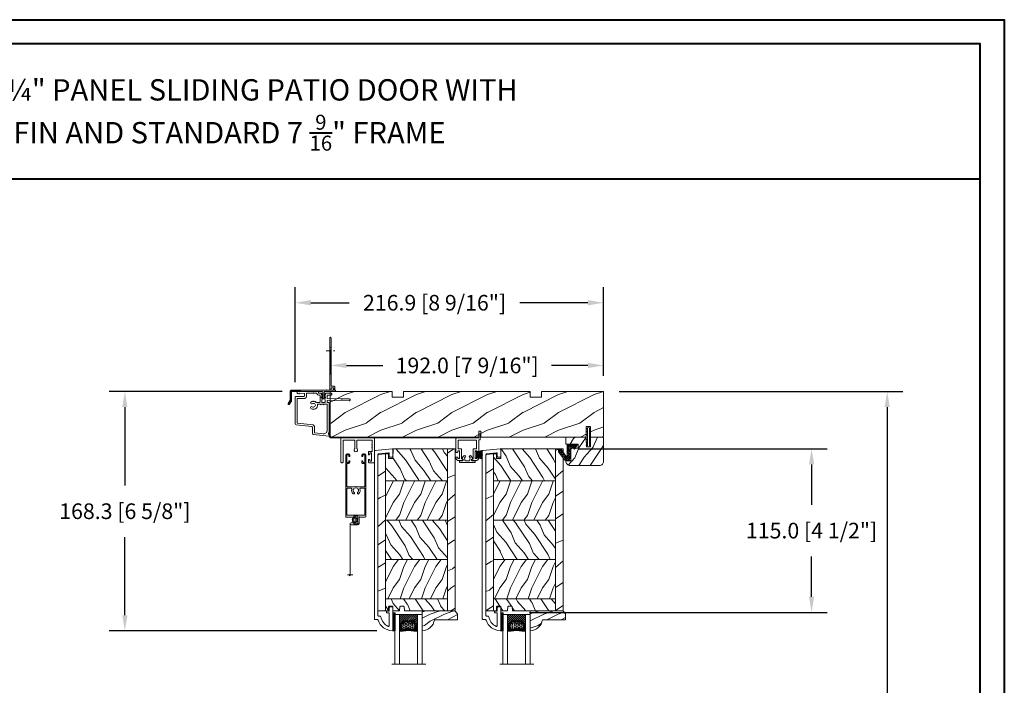
# Model space of a CAD drawing. Units: millimetres. Extents: x -96 to 593, y 0 to 199.
# Drawn here: x 21 to 49, y 45 to 63 of the extents above; entities that cross this region are included whole.
import ezdxf

# ---------------------------------------------------------------- set-up
doc = ezdxf.new("R2010")
doc.units = ezdxf.units.MM
doc.header["$MEASUREMENT"] = 0
doc.linetypes.add('CENTER', pattern=[2, 1.25, -0.25, 0.25, -0.25])
doc.linetypes.add('HIDDEN', pattern=[9.525, 6.35, -3.175])
doc.layers.get('0').update_dxf_attribs({"lineweight": 18})
doc.styles.add('Cotes', font='arial.ttf')
doc.styles.get("Standard").update_dxf_attribs({"font": 'arial.ttf', "height": 10})
doc.linetypes.add('Amzigzag', pattern='A,0.0001,[136,genltshp.shx,S=0.04,R=0,X=0,Y=0],-11', length=11.0001)
doc.dimstyles.new('1-1', dxfattribs={"dimscale": 0.03937, "dimtxt": 11, "dimasz": 11, "dimexe": 11, "dimexo": 11, "dimgap": 11, "dimtad": 0, "dimtih": 1, "dimtoh": 1, "dimdec": 1, "dimlfac": 25.4, "dimzin": 0, "dimdsep": 46, "dimtxsty": 'Cotes', "dimcen": 0.09, "dimadec": 0, "dimazin": 0, "dimtfac": 1, "dimtdec": 1, "dimtofl": 0, "dimtmove": 0, "dimatfit": 3, "dimfxl": 0, "dimtolj": 1, "dimtzin": 0, "dimarcsym": 0})
pattern_1 = [(216.8699, (-523.9783, 12.7808), (44.999999, 30.000002), [7.5, -67.5]), (206.5651, (-514.978, 8.281), (-14.99999, -15.00002), [16.7705, -16.7705]), (198.4349, (-514.9783, 0.781), (-30.000007, -14.999976), [9.48684, -37.94733])]
pattern_2 = [(336.8699, (-545.9687, -4.523), (-48.480763, 23.971141), [7.5, -67.5]), (326.5651, (-546.5715, 5.521), (20.49039, -5.49036), [16.7705, -16.7705]), (318.4349, (-540.0764, 9.271), (27.990364, -18.48078), [9.48684, -37.94733])]
pattern_3 = [(246.87, (-4.6077, 31.981), (47.94228, 96.96153), [15, -135]), (236.565, (15.481, 33.187), (-10.9807, -40.9808), [33.541, -33.541]), (228.435, (22.981, 20.196), (-36.96156, -55.9807), [18.9737, -75.8947])]
pattern_4 = [(45, (-928.39534, 5.7385), (-0.2245064, 0.2245064), []), (135, (-928.39534, 5.7385), (-0.2245064, -0.2245064), [])]

# ---------------------------------------------------------------- blocks, each defined once
blk = doc.blocks.new('*D136')
at = {"color": 0, "lineweight": -2, "transparency": 16777216}
for p, q in [((28.547, 53.076), (23.76, 53.076)), ((24.193, 52.643), (24.193, 50.475)), ((24.193, 46.882), (24.193, 49.048)), ((31.168, 46.449), (23.76, 46.449))]:
    blk.add_line(p, q, dxfattribs=at)
at = {"color": 0, "transparency": 16777216}
for points in [[(24.121, 52.643), (24.265, 52.643), (24.193, 53.076)], [(24.121, 46.882), (24.265, 46.882), (24.193, 46.449)]]:
    blk.add_solid(points, dxfattribs=at)
at = {"layer": 'Defpoints', "color": 0, "transparency": 16777216}
for p in [(24.193, 53.076), (28.98, 53.076), (31.601, 46.449)]:
    blk.add_point(p, dxfattribs=at)
at = {"color": 0, "transparency": 16777216, "insert": (24.193, 49.762), "char_height": 0.43307, "attachment_point": 5, "style": 'Cotes'}
blk.add_mtext('\\A1;168.3 [6 5/8"]', dxfattribs=at)
blk = doc.blocks.new('*D137')
at = {"color": 0, "lineweight": -2, "transparency": 16777216}
for p, q in [((28.91, 53.338), (28.91, 55.965)), ((37.45, 53.508), (37.45, 55.965)), ((29.343, 55.532), (30.406, 55.532)), ((37.017, 55.532), (35.13, 55.532))]:
    blk.add_line(p, q, dxfattribs=at)
at = {"color": 0, "transparency": 16777216}
for points in [[(29.343, 55.604), (29.343, 55.459), (28.91, 55.532)], [(37.017, 55.604), (37.017, 55.459), (37.45, 55.532)]]:
    blk.add_solid(points, dxfattribs=at)
at = {"layer": 'Defpoints', "color": 0, "transparency": 16777216}
for p in [(37.45, 55.532), (28.91, 52.905), (37.45, 53.075)]:
    blk.add_point(p, dxfattribs=at)
at = {"color": 0, "transparency": 16777216, "insert": (32.768, 55.532), "char_height": 0.43307, "attachment_point": 5, "style": 'Cotes'}
blk.add_mtext('\\A1;216.9 [8 9/16"]', dxfattribs=at)
blk = doc.blocks.new('*D143')
at = {"color": 0, "lineweight": -2, "transparency": 16777216}
for p, q in [((36.759, 51.489), (43.641, 51.489)), ((43.208, 51.056), (43.208, 49.938)), ((43.208, 47.393), (43.208, 48.511)), ((35.396, 46.96), (43.641, 46.96))]:
    blk.add_line(p, q, dxfattribs=at)
at = {"color": 0, "transparency": 16777216}
for points in [[(43.136, 51.056), (43.28, 51.056), (43.208, 51.489)], [(43.136, 47.393), (43.28, 47.393), (43.208, 46.96)]]:
    blk.add_solid(points, dxfattribs=at)
at = {"layer": 'Defpoints', "color": 0, "transparency": 16777216}
for p in [(36.325, 51.489), (43.208, 51.489), (34.963, 46.96)]:
    blk.add_point(p, dxfattribs=at)
at = {"color": 0, "transparency": 16777216, "insert": (43.208, 49.225), "char_height": 0.43307, "attachment_point": 5, "style": 'Cotes'}
blk.add_mtext('\\A1;115.0 [4 1/2"]', dxfattribs=at)
blk = doc.blocks.new('*D144')
at = {"color": 0, "lineweight": -2, "transparency": 16777216}
for p, q in [((37.883, 53.075), (45.735, 53.075)), ((45.302, 52.642), (45.302, 41.881)), ((45.302, 25.868), (45.302, 37.466)), ((37.883, 25.435), (45.735, 25.435))]:
    blk.add_line(p, q, dxfattribs=at)
at = {"color": 0, "transparency": 16777216}
for points in [[(45.23, 52.642), (45.374, 52.642), (45.302, 53.075)], [(45.23, 25.868), (45.374, 25.868), (45.302, 25.435)]]:
    blk.add_solid(points, dxfattribs=at)
at = {"layer": 'Defpoints', "color": 0, "transparency": 16777216}
for p in [(37.45, 53.075), (45.302, 53.075), (37.45, 25.435)]:
    blk.add_point(p, dxfattribs=at)
at = {"color": 0, "transparency": 16777216, "insert": (45.302, 39.674), "char_height": 0.43307, "attachment_point": 5, "rotation": 90, "style": 'Cotes'}
blk.add_mtext('\\A1;FRAME SIZE', dxfattribs=at)
blk = doc.blocks.new('*D197')
at = {"color": 0, "lineweight": -2, "transparency": 16777216}
for p, q in [((29.892, 53.549), (29.892, 54.229)), ((37.45, 53.508), (37.45, 54.229)), ((30.326, 53.796), (31.333, 53.796)), ((37.017, 53.796), (36.009, 53.796))]:
    blk.add_line(p, q, dxfattribs=at)
at = {"color": 0, "transparency": 16777216}
for points in [[(30.326, 53.868), (30.326, 53.724), (29.892, 53.796)], [(37.017, 53.868), (37.017, 53.724), (37.45, 53.796)]]:
    blk.add_solid(points, dxfattribs=at)
at = {"layer": 'Defpoints', "color": 0, "transparency": 16777216}
for p in [(37.45, 53.796), (29.892, 53.116), (37.45, 53.075)]:
    blk.add_point(p, dxfattribs=at)
at = {"color": 0, "transparency": 16777216, "insert": (33.671, 53.796), "char_height": 0.43307, "attachment_point": 5, "style": 'Cotes'}
blk.add_mtext('\\A1;192.0 [7 9/16"]', dxfattribs=at)
blk = doc.blocks.new('PP-032')
h = blk.add_hatch()
h.set_pattern_fill('WOOD1', color=256, scale=25, style=0, pattern_type=2)
h.set_pattern_definition([(216.87, (-34.5113, -75.919), (75, 50), [12.5, -112.5]), (206.565, (-19.511, -83.419), (-25, -25.00003), [27.9508, -27.9508]), (198.435, (-19.511, -95.919), (-50, -24.99996), [15.8114, -63.2456])])
h.paths.add_polyline_path([(192.4, 32), (87.84, 32), (87.84, 27.81), (86.34, 27.81), (86.34, 32), (12.2, 32), (12.2, 24.5), (9.2, 24.5), (9.2, 32), (1, 32, 0.414214), (0, 31), (0, 0), (43.75, 0), (43.75, 4), (51.75, 4), (51.75, 0), (140.65, 0), (140.65, 4), (148.65, 4), (148.65, 0), (192.4, 0)])
h.paths.add_polyline_path([(17.43, 18.59), (23.54, 18.59), (23.54, 23.74), (17.43, 23.74)], flags=24)
h.paths.add_polyline_path([(92.83, 22.2), (98.94, 22.2), (98.94, 27.35), (92.83, 27.35)], flags=24)
h.paths.add_polyline_path([(55.73, 21.2), (61.83, 21.2), (61.83, 26.35), (55.73, 26.35)], flags=24)
h.paths.add_polyline_path([(1.5, 25.66), (7.61, 25.66), (7.61, 30.81), (1.5, 30.81)], flags=24)
h.paths.add_polyline_path([(139.43, 7.62), (145.54, 7.62), (145.54, 12.77), (139.43, 12.77)], flags=24)
blk.add_lwpolyline([(43.75, 0), (43.75, 4), (51.75, 4), (51.75, 0), (140.65, 0), (140.65, 4), (148.65, 4), (148.65, 0), (192.4, 0), (192.4, 32), (87.84, 32), (87.84, 32), (87.84, 27.81), (86.34, 27.81), (86.34, 32), (12.2, 32), (12.2, 24.5), (9.2, 24.5), (9.2, 32), (1, 32, 0.414214), (0, 31), (0, 0)], format="xyb", close=True)
blk = doc.blocks.new('PP-035')
blk.add_lwpolyline([(0, 0), (-102.04, 0, -0.414214), (-103.04, 1), (-103.04, 24), (-103.69, 24), (-103.69, 1, 0.414214), (-102.04, -0.65), (0, -0.65)], format="xyb", close=True)
blk = doc.blocks.new('D-007')
for points in [[(0.18, -12, -0.84045), (-0.04, -12.74), (-11.13, -11.38, -0.378866), (-11.7, -10.73), (-11.7, -6.52, 0.384203), (-12.24, -5.93), (-23.13, -4.64, -0.384203), (-23.85, -3.85), (-23.85, 14.43, -0.414214), (-23.05, 15.23), (-17.88, 15.23, 0.414214), (-17.28, 15.83), (-17.28, 16.99, 0.344238), (-17.66, 17.47), (-20.87, 17.48, 0.3902), (-21.17, 17.2, -0.505766), (-21.45, 17.03), (-22.27, 17.37, -0.305321), (-22.58, 17.83), (-22.58, 18.28, -0.414214), (-22.08, 18.78), (-11.48, 18.78, -0.198912), (-11.31, 18.7), (-11.13, 18.53, 0.414214), (-10.85, 18.53), (-10.68, 18.7, -0.198912), (-10.5, 18.78), (-7.75, 18.78, -0.414214), (-7.45, 18.48), (-7.45, 17.82, 0.170626), (-7.42, 17.73, 0.240371), (-6.85, 17.48), (-5.45, 17.48, -0.414214), (-5.15, 17.18), (-5.15, 16.76, 0.117306), (-5.13, 16.69), (-4.91, 16.25, -0.403953), (-5, 15.99, 0.220674), (-5.15, 15.79, 0.168278), (-5.13, 15.69), (-4.91, 15.25, -0.403953), (-5, 14.99, 0.220674), (-5.15, 14.79, 0.168278), (-5.13, 14.69), (-4.91, 14.25, -0.403953), (-5, 13.99, 0.220674), (-5.15, 13.79, 0.168278), (-5.13, 13.69), (-4.91, 13.25, -0.403953), (-5, 12.99, 0.273678), (-5.15, 12.73), (-5.15, 11.38, 0.414214), (-4.85, 11.08), (-3.05, 11.08, 0.414214), (-2.75, 11.38), (-2.75, 12.73, 0.273678), (-2.91, 12.99, -0.403953), (-2.99, 13.25), (-2.77, 13.69, 0.168278), (-2.76, 13.79, 0.220674), (-2.91, 13.99, -0.403953), (-2.99, 14.25), (-2.77, 14.69, 0.168278), (-2.76, 14.79, 0.220674), (-2.91, 14.99, -0.403953), (-2.99, 15.25), (-2.77, 15.69, 0.168278), (-2.76, 15.79, 0.220674), (-2.91, 15.99, -0.403953), (-2.99, 16.25), (-2.77, 16.69, 0.117306), (-2.75, 16.76), (-2.75, 17.18, -0.414214), (-2.45, 17.48), (1.35, 17.48, -0.414214), (1.95, 16.88), (1.95, 16.81, -0.414214), (1.35, 16.21), (-1.18, 16.21, 0.414214), (-1.48, 15.91), (-1.48, 14.09, 0.409111), (-1.19, 13.79), (8.28, 13.62, -0.198912), (8.46, 13.55), (8.62, 13.38, 0.414214), (8.9, 13.37), (9.08, 13.54, -0.198912), (9.25, 13.61), (14.2, 13.52, -0.414214), (14.79, 12.91), (14.79, 12.84, -0.414214), (14.18, 12.25), (-1.18, 12.52, 0.414214), (-1.48, 12.22), (-1.48, 11.68, 0.414214), (-0.88, 11.08), (-0.6, 11.08, -0.341999), (-0.02, 10.63, 0.341999), (0.17, 10.48), (0.4, 10.48), (0.4, 7.48), (0.2, 7.48, 0.414214), (0, 7.28), (0, -9.74, -0.210042), (-0.1, -9.96, 0.524065)], [(-10.18, -10.18), (-4.1, -10.93, 0.450467), (-1.3, -8.45), (-1.3, 9.21, 0.414214), (-1.9, 9.81), (-3.5, 9.81, 0.341999), (-3.69, 9.66, -0.774597), (-4.08, 9.66, 0.341999), (-4.27, 9.81), (-5.5, 9.81, 0.341999), (-5.69, 9.66, -0.774597), (-6.08, 9.66, 0.341999), (-6.27, 9.81), (-7.87, 9.81, 0.454272), (-8.17, 9.47, -0.674109), (-12.76, 6.85, -1), (-11.83, 8.03, 2.060023), (-11.83, 10.15, -1), (-12.76, 11.33, -0.124116), (-11.48, 11.89, -0.244295), (-11.26, 11.82), (-11.14, 11.69, 0.414214), (-10.85, 11.69), (-10.72, 11.82, -0.244295), (-10.5, 11.89, -0.148245), (-9.03, 11.15, 0.192761), (-8.85, 11.08), (-6.72, 11.08, 0.414214), (-6.42, 11.38), (-6.42, 15.91, 0.435632), (-6.74, 16.21, -0.311175), (-8.66, 17.33, 0.291386), (-8.93, 17.51), (-15.71, 17.51, 0.414214), (-16.01, 17.21), (-16.01, 14.96, -0.414214), (-17.01, 13.96), (-21.98, 13.96, 0.414214), (-22.58, 13.36), (-22.58, -3.13, 0.390067), (-22.31, -3.43), (-11.28, -4.75, -0.379786), (-10.4, -5.74), (-10.4, -9.93, 0.378866)]]:
    blk.add_lwpolyline(points, format="xyb", close=True)
blk = doc.blocks.new('D-072')
for points in [[(-0.71, 5.89, 1), (-0.54, 5.43), (0, 5.62), (0, 6.15)], [(-0.71, 3.89, 1), (-0.54, 3.43), (0, 3.62), (0, 4.15)], [(-0.71, 1.89, 1), (-0.54, 1.43), (0, 1.62), (0, 2.15)], [(2.11, 5.89, -1), (1.94, 5.43), (1.4, 5.62), (1.4, 6.15)], [(2.11, 3.89, -1), (1.94, 3.43), (1.4, 3.62), (1.4, 4.15)], [(2.11, 1.89, -1), (1.94, 1.43), (1.4, 1.62), (1.4, 2.15)], [(-0.71, -1.89, -1), (-0.54, -1.43), (0, -1.62), (0, -2.15)], [(-0.71, -3.89, -1), (-0.54, -3.43), (0, -3.62), (0, -4.15)], [(-0.71, -5.89, -1), (-0.54, -5.43), (0, -5.62), (0, -6.15)], [(2.11, -1.89, 1), (1.94, -1.43), (1.4, -1.62), (1.4, -2.15)], [(2.11, -3.89, 1), (1.94, -3.43), (1.4, -3.62), (1.4, -4.15)], [(2.11, -5.89, 1), (1.94, -5.43), (1.4, -5.62), (1.4, -6.15)]]:
    blk.add_hatch(color=256).paths.add_polyline_path(points)
for points in [[(0, 6.15), (-0.71, 5.89, 1), (-0.54, 5.43), (0, 5.62)], [(0, 4.15), (-0.71, 3.89, 1), (-0.54, 3.43), (0, 3.62)], [(0, 2.15), (-0.71, 1.89, 1), (-0.54, 1.43), (0, 1.62)], [(1.4, 5.62), (1.94, 5.43, 1), (2.11, 5.89), (1.4, 6.15)], [(1.4, 3.62), (1.94, 3.43, 1), (2.11, 3.89), (1.4, 4.15)], [(1.4, 1.62), (1.94, 1.43, 1), (2.11, 1.89), (1.4, 2.15)], [(0, -2.15), (-0.71, -1.89, -1), (-0.54, -1.43), (0, -1.62)], [(0, -4.15), (-0.71, -3.89, -1), (-0.54, -3.43), (0, -3.62)], [(0, -6.15), (-0.71, -5.89, -1), (-0.54, -5.43), (0, -5.62)], [(1.4, -1.62), (1.94, -1.43, -1), (2.11, -1.89), (1.4, -2.15)], [(1.4, -3.62), (1.94, -3.43, -1), (2.11, -3.89), (1.4, -4.15)], [(1.4, -5.62), (1.94, -5.43, -1), (2.11, -5.89), (1.4, -6.15)]]:
    blk.add_lwpolyline(points, format="xyb")
blk.add_lwpolyline([(1.4, -6.15, -1), (0, -6.15), (0, 6.15, -1), (1.4, 6.15)], format="xyb", close=True)
blk = doc.blocks.new('PP-010')
h = blk.add_hatch()
h.set_pattern_fill('WOOD1', color=256, scale=15, angle=30, style=0, pattern_type=2)
h.set_pattern_definition([(246.87, (-28.8578, 15.9904), (23.97114, 48.48076), [7.5, -67.5]), (236.565, (-18.8135, 16.593), (-5.4904, -20.4904), [16.7705, -16.7705]), (228.435, (-15.0635, 10.098), (-18.4808, -27.9904), [9.487, -37.9473])])
h.paths.add_polyline_path([(-23.55, 20, 0.414214), (-26.55, 17), (-26.55, 1, 0.414214), (-25.55, 0), (-17.35, 0), (-17.35, 7), (-14.35, 7), (-14.35, 0), (0, 0), (0, 5), (-8.5, 5), (-8.5, 8), (-3.5, 8), (-3.5, 16.9), (0, 16.9), (0, 17, 0.414214), (-3, 20)])
blk.add_lwpolyline([(-14.35, 0), (-14.47, 7), (-17.23, 7), (-17.35, 0), (-25.55, 0, -0.414214), (-26.55, 1), (-26.55, 17, -0.414214), (-23.55, 20), (-3, 20, -0.414214), (0, 17), (0, 16.85), (-3.54, 16.79), (-3.54, 8.95, -0.409111), (-4.52, 7.95), (-8.54, 7.88), (-8.54, 5.11), (-1.67, 4.97), (-1.67, 4.97), (0, 4.97), (0, 0), (-14.35, 0)], format="xyb")
blk = doc.blocks.new('CF-015')
at = {"linetype": 'Continuous'}
for points in [[(-2.03, -2.5, 0.414214), (-2.43, -2.9), (-2.43, -3.3), (-1.02, -4.87, -0.414214), (-1.17, -5.42), (-3.83, -6.95, -0.57735), (-4.43, -6.61), (-4.43, -0.4, -0.414214), (-4.03, 0), (3.66, 0, 0.731246), (3.95, 0.91), (-0.45, 4.02, -1), (0.99, 6.06), (6.01, 2.51, -0.24333), (7.07, 0.47), (7.07, -1.5, -0.414214), (6.07, -2.5)], [(-3.53, -5.31, 0.57735), (-3.16, -5.52), (-1.71, -4.69), (-1.51, -5.03), (-3.33, -6.09, -0.57735), (-3.93, -5.74), (-3.93, -0.9, -0.414214), (-3.53, -0.5), (-1.93, -0.5), (-1.93, -0.9), (-3.28, -0.9, 0.414214), (-3.53, -1.15)]]:
    blk.add_lwpolyline(points, format="xyb", close=True, dxfattribs=at)
for centre, radius in [((-0.12, 4.59), 0.25), ((0.23, 5.56), 0.5), ((1.16, 3.97), 0.5), ((1.3, 5.08), 0.25), ((2.33, 4.27), 0.25), ((2.85, 3.08), 0.5), ((4.14, 1.67), 0.5), ((4.07, 2.92), 0.25), ((4.66, -0.06), 0.25), ((4.91, 0.67), 0.25), ((5.17, 1.77), 0.25), ((5.82, -0.18), 0.25), ((6.16, 0.74), 0.5), ((-2.89, -4.03), 0.5), ((-3.06, -2.95), 0.25), ((-2.72, -1.71), 0.5), ((-2.07, -4.39), 0.25), ((-1.2, -0.81), 0.5), ((-0.88, -1.79), 0.25), ((-0.06, -0.53), 0.25), ((0.5, -1.5), 0.5), ((1.25, -0.55), 0.25), ((1.74, -2.01), 0.25), ((2.39, -1.18), 0.5), ((3.31, -2), 0.25), ((3.65, -0.59), 0.25), ((4.27, -1.51), 0.5), ((5.03, -0.81), 0.25), ((5.49, -1.83), 0.25), ((6.44, -1.02), 0.5)]:
    blk.add_circle(centre, radius)
blk = doc.blocks.new('PP-002')
blk.add_lwpolyline([(5.3, 18.97), (5.5, 18.97), (3, 18.97, 0.414214), (1, 16.97), (1, 16.71, 0.414214), (1.3, 16.41), (1.9, 16.41, 0.414214), (2.2, 16.71), (2.2, 17.17, -0.414214), (2.5, 17.47), (3.2, 17.47, -0.414214), (3.5, 17.17), (3.5, 12.44, -0.414214), (3.2, 12.14), (2.5, 12.14, -0.414214), (2.2, 12.44), (2.2, 12.91, 0.414214), (1.9, 13.21), (1.3, 13.21, 0.414214), (1, 12.91), (1, 4.59, -0.414214), (0.7, 4.29), (0.3, 4.29, 0.414214), (0, 3.99), (0, 0.3, 0.414214), (0.3, 0), (0.7, 0, 0.414214), (1, 0.3), (1, 2.7, -0.414214), (1.3, 3), (16.7, 3, 0.414211), (17, 3.3), (17, 12.91, 0.414216), (16.7, 13.21), (16.1, 13.21, 0.414214), (15.8, 12.91), (15.8, 12.44, -0.414214), (15.5, 12.14), (14.8, 12.14, -0.414214), (14.5, 12.44), (14.5, 17.17, -0.414214), (14.8, 17.47), (15.5, 17.47, -0.414214), (15.8, 17.17), (15.8, 16.71, 0.414214), (16.1, 16.41), (16.7, 16.41, 0.414214), (17, 16.71), (17, 16.97, 0.414214), (15, 18.97), (12.5, 18.97, 0.999992), (12.5, 17.97), (12.7, 17.97, -0.414215), (13, 17.67), (13, 10.94, 0.414215), (13.3, 10.64), (15.2, 10.64, -0.414216), (15.5, 10.34), (15.5, 4.8, -0.414211), (15.2, 4.5), (2.8, 4.5, -0.414214), (2.5, 4.8), (2.5, 10.34, -0.414214), (2.8, 10.64), (4.7, 10.64, 0.414214), (5, 10.94), (5, 17.67, -0.414214), (5.3, 17.97), (5.5, 17.97, 0.999992), (5.5, 18.97)], format="xyb")
blk = doc.blocks.new('PP-005')
blk.add_lwpolyline([(3.74, -1.5, -0.414214), (4.04, -1.2), (6.96, -1.2, -0.414214), (7.26, -1.5), (7.26, -1.95, 0.133599), (7.51, -2.87, -0.321622), (7.48, -3.21), (7.02, -3.74, 1), (7.93, -4.52), (9.27, -2.97, 0.520598), (9.02, -2.55, -0.393947), (8.46, -1.95), (8.46, -1.5, -0.414214), (8.76, -1.2), (10.7, -1.2, 0.414214), (11, -0.9), (11, -0.3, 0.414214), (10.7, 0), (0.3, 0, 0.414214), (0, -0.3), (0, -0.9, 0.414214), (0.3, -1.2), (2.24, -1.2, -0.414214), (2.54, -1.5), (2.54, -1.95, -0.393947), (1.98, -2.55, 0.520598), (1.73, -2.97), (3.07, -4.52, 1), (3.98, -3.74), (3.52, -3.21, -0.321622), (3.49, -2.87, 0.133599), (3.74, -1.95)], format="xyb", close=True)
blk = doc.blocks.new('CF-039')
for p, q in [((2.33, 1), (2.33, 5.3)), ((2.42, 1), (2.42, 5.3))]:
    blk.add_line(p, q)
blk.add_lwpolyline([(0, 1), (0, 0), (4.75, 0), (4.75, 1)], close=True)
for centre, radius, start, end in [((-7.85, 1.07), 8.03, 359.63197, 25.85353), ((-7.85, 1.07), 8.33, 359.63197, 24.85813), ((-7.85, 1.07), 8.63, 359.63197, 23.93906), ((-7.85, 1.07), 8.93, 359.63197, 23.08759), ((-7.85, 1.07), 9.23, 359.63197, 22.29631), ((-7.85, 1.07), 9.53, 359.63197, 21.55888), ((-7.85, 1.07), 9.83, 359.63197, 20.86985), ((-7.85, 1.07), 10.13, 359.63197, 20.22449), ((-7.85, 1.07), 10.43, 359.63197, 19.61868), ((12.6, 1.07), 10.43, 160.38132, 180.36803), ((12.6, 1.07), 10.13, 159.77551, 180.36803), ((12.6, 1.07), 9.83, 159.13015, 180.36803), ((12.6, 1.07), 9.53, 158.44112, 180.36803), ((12.6, 1.07), 9.23, 157.70369, 180.36803), ((12.6, 1.07), 8.93, 156.91241, 180.36803), ((12.6, 1.07), 8.63, 156.06094, 180.36803), ((12.6, 1.07), 8.33, 155.14187, 180.36803), ((12.6, 1.07), 8.03, 154.14647, 180.36803)]:
    blk.add_arc(centre, radius, start, end)
blk = doc.blocks.new('PB-024')
h = blk.add_hatch()
h.set_pattern_fill('WOOD1', color=256, scale=30, angle=30, pattern_type=2)
h.set_pattern_definition(pattern_3)
h.paths.add_polyline_path([(0, 0), (0, -5.25), (114, -5.25), (114, 0)])
h = blk.add_hatch()
h.set_pattern_fill('WOOD1', color=256, scale=15, angle=120, style=0, pattern_type=2)
h.set_pattern_definition([(336.87, (-15.9904, -2.3038), (-48.48076, 23.97114), [7.5, -67.5]), (326.565, (-16.593, 7.7404), (20.4904, -5.49036), [16.7705, -16.7705]), (318.435, (-10.098, 11.4904), (27.99036, -18.48078), [9.4868, -37.9473])])
h.paths.add_polyline_path([(8.6, -5.25), (0, -5.25), (0, -35.07, 0.414214), (0.5, -35.57), (2.8, -35.77, -0.414214), (3.3, -36.27), (3.3, -38.27, -0.414214), (2.8, -38.77), (0.5, -38.97, 0.414214), (0, -39.47), (0, -43.75), (2.87, -43.75, -0.414214), (3.37, -44.25), (3.37, -46.25, -0.414214), (2.87, -46.75), (0, -46.75), (0, -48.95), (8.6, -48.95)])
h = blk.add_hatch()
h.set_pattern_fill('WOOD1', color=256, scale=15, style=0, pattern_type=2)
h.set_pattern_definition(pattern_1)
h.paths.add_polyline_path([(36.2, -5.25), (8.6, -5.25), (8.6, -48.95), (36.2, -48.95)])
h = blk.add_hatch()
h.set_pattern_fill('WOOD1', color=256, scale=15, angle=120, style=0, pattern_type=2)
h.set_pattern_definition(pattern_2)
h.paths.add_polyline_path([(63.8, -5.25), (36.2, -5.25), (36.2, -48.95), (63.8, -48.95)])
h = blk.add_hatch()
h.set_pattern_fill('WOOD1', color=256, scale=15, style=0, pattern_type=2)
h.set_pattern_definition(pattern_1)
h.paths.add_polyline_path([(91.4, -5.25), (63.8, -5.25), (63.8, -48.95), (91.4, -48.95)])
h = blk.add_hatch()
h.set_pattern_fill('WOOD1', color=256, scale=15, angle=120, style=0, pattern_type=2)
h.set_pattern_definition(pattern_2)
h.paths.add_polyline_path([(114, -5.25), (91.4, -5.25), (91.4, -48.95), (110.38, -48.95), (110.57, -46.8), (107.27, -46.75), (107.27, -43.75), (114, -43.63)])
h = blk.add_hatch()
h.set_pattern_fill('WOOD1', color=256, scale=30, angle=30, pattern_type=2)
h.set_pattern_definition(pattern_3)
h.paths.add_polyline_path([(0, -48.95), (0, -54.2), (109.46, -54.2, 0.388365), (109.96, -53.74), (110.38, -48.95)])
for p, q in [((8.6, -5.25), (8.6, -48.95)), ((36.2, -5.25), (36.2, -48.95)), ((63.8, -5.25), (63.8, -48.95)), ((91.4, -5.25), (91.4, -48.95))]:
    blk.add_line(p, q)
blk.add_lwpolyline([(114, -5.25), (114, 0), (0, 0), (0, -5.25)], close=True)
for points in [[(3.37, -44.25, 0.414214), (2.87, -43.75), (0, -43.75), (0, -39.47, -0.414214), (0.5, -38.97), (2.8, -38.77, 0.414214), (3.3, -38.27), (3.3, -36.27, 0.414214), (2.8, -35.77), (0.5, -35.57, -0.414214), (0, -35.07), (0, -5.25), (114, -5.25), (114, -43.63), (107.27, -43.75), (107.27, -46.75), (110.57, -46.8), (110.38, -48.95), (0, -48.95), (0, -46.75), (2.87, -46.75, 0.414214), (3.37, -46.25)], [(110.38, -48.95), (109.96, -53.74, -0.388365), (109.46, -54.2), (0, -54.2), (0, -48.95)]]:
    blk.add_lwpolyline(points, format="xyb", close=True)
blk = doc.blocks.new('PB-011')
at = {"lineweight": 15}
blk.add_lwpolyline([(67.09, -13, 0.431265), (67.39, -12.68, 0.303188), (59.8, -2.63, -0.319055), (59.46, -2.15), (59.46, -0.5, 0.414214), (58.96, 0), (-58.96, 0, 0.388879), (-59.46, -0.46), (-60.51, -12.46, 0.440011), (-60.01, -13), (-55.31, -13, 0.414214), (-54.81, -12.5), (-54.81, -11, 0.414214), (-55.31, -10.5), (-57.28, -10.5, -0.440011), (-57.78, -9.96), (-57.17, -2.96, -0.388879), (-56.67, -2.5), (56.46, -2.5, -0.414214), (56.96, -3), (56.96, -4.1, 0.370863), (57.39, -4.59, -0.257712), (64.17, -9.8, -0.540622), (63.71, -10.5), (55.15, -10.5, -0.414214), (54.65, -10), (54.65, -9, 0.414214), (54.15, -8.5), (53.95, -8.5, 0.414214), (53.45, -9), (53.45, -10, -0.414214), (52.95, -10.5), (50.95, -10.5, 0.414214), (50.45, -11), (50.45, -12.5, 0.414214), (50.95, -13)], format="xyb", close=True, dxfattribs=at).dxf.unprotected_set("ltscale", 0)
blk = doc.blocks.new('V-006')
h = blk.add_hatch()
h.set_pattern_fill('GRAVEL', color=256, scale=0.075, style=0)
h.set_pattern_definition([(228.0128, (-26.72399, -53.63578), (-15.24001295, -17.14502107), [0.25629, -25.372875]), (184.9697, (-26.89544, -53.826285), (22.86003698, 1.90498656), [0.439804, -43.5405]), (132.5104, (-27.33359, -53.86438), (19.04998614, -20.95502047), [0.31011, -30.701025]), (267.2737, (-28.07654, -54.340635), (1.90499173, 38.09998774), [0.400504, -39.6498]), (292.8337, (-28.09559, -54.740685), (-9.52502704, 22.860013), [0.392726, -38.87985]), (357.2737, (-27.94319, -55.102635), (-38.09998774, 1.90499173), [0.400504, -39.6498]), (37.6942, (-27.54314, -55.121685), (-24.765015646, -19.04998302), [0.529645, -52.434825]), (72.2553, (-27.12404, -54.797835), (13.335026674, 41.910012155), [0.50004, -49.503975]), (121.4296, (-26.97164, -54.321585), (-15.24000393, 24.76497087), [0.40186, -39.784125]), (175.2364, (-27.18119, -53.97868), (20.95498354, -1.90498212), [0.458785, -22.480425]), (222.3974, (-27.63839, -53.940585), (-22.86000069, -20.95497274), [0.593309, -58.7376]), (138.8141, (-26.19059, -54.35968), (-13.3349915, 11.4299824), [0.202504, -20.04795]), (171.4692, (-26.34299, -54.22633), (24.7649622, -3.8100096), [0.38526, -38.14095]), (225, (-26.724, -54.1692), (-3e-16, -1.905), [0.269407, -2.42467]), (203.1986, (-26.85734, -53.94058), (9.5250321, 3.8100167), [0.14508, -14.36295]), (291.8014, (-26.9907, -53.99773), (-1.9050013, 5.7150037), [0.205175, -10.0536]), (30.9638, (-26.9145, -54.18823), (5.714994, 3.810003), [0.33324, -10.774725]), (161.5651, (-26.62874, -54.0168), (3.810002, -1.904997), [0.240965, -5.783175]), (16.3895, (-28.09559, -53.99773), (19.05001051, 5.71498811), [0.337566, -33.4191]), (70.3462, (-27.77174, -53.90248), (-7.61997877, -20.95497037), [0.2832, -28.03665]), (293.1986, (-26.62874, -53.63578), (-3.8100167, 9.5250321), [0.29016, -14.2179]), (343.6105, (-26.51444, -53.90248), (-19.05001051, 5.71498811), [0.337566, -33.4191]), (339.444, (-28.0956, -55.17883), (-9.5250118, 3.8099954), [0.325526, -15.950775]), (294.7751, (-27.79079, -55.29313), (-9.5249778, 20.95499027), [0.272754, -27.0027]), (66.8014, (-26.6097, -55.54078), (3.8100167, 9.5250321), [0.29016, -14.2179]), (17.354, (-26.49539, -55.27408), (-24.76500134, -7.6199885), [0.319337, -31.6143]), (69.444, (-27.54314, -55.54078), (-3.8099954, -9.5250118), [0.162764, -16.1136]), (101.3099, (-26.724, -55.5408), (-1.9049906, 7.6199756), [0.097136, -9.6165]), (165.9638, (-26.74304, -55.44553), (5.715004, -1.9049967), [0.392726, -7.461787]), (186.009, (-27.12404, -55.35028), (19.04997191, 1.90499555), [0.36395, -36.03105]), (303.6901, (-26.9145, -54.3597), (-1.9050007, 3.8099963), [0.274743, -6.593835]), (353.1572, (-26.76209, -54.588285), (32.38501339, -3.81001706), [0.479668, -47.487]), (60.9454, (-26.28584, -54.64543), (-7.6199823, -13.3349682), [0.19613, -19.41705]), (90, (-26.1906, -54.474), (-1.905, 1.905), [0.1143, -1.7907]), (120.2564, (-27.16214, -55.29313), (7.61998385, -13.33499327), [0.26465, -26.200425]), (48.0128, (-27.29549, -55.06453), (15.24001295, 17.14502107), [0.512582, -25.1166]), (0, (-26.9526, -54.6835), (1.905, 1.905), [0.4953, -1.4097]), (325.3048, (-26.45729, -54.68353), (-19.049967, 13.33500127), [0.301208, -29.819475]), (254.0546, (-26.20964, -54.85498), (-1.9050049, -7.6200182), [0.27737, -13.591275]), (207.646, (-26.28584, -55.121685), (-36.19498729, -19.05001198), [0.45161, -44.709375]), (175.4261, (-26.68589, -55.331235), (-24.7650057, 1.90499078), [0.477772, -47.29935]), (175.4261, (-26.68589, -55.331235), (-24.7650057, 1.90499078), [0.477772, -47.29935])])
h.paths.add_polyline_path([(6.3565, 0), (6.3565, 1.6), (-6.3565, 1.6), (-6.3565, 0)])
blk.add_line((-6.3565, 0), (-6.3565, 1.6))
blk.add_lwpolyline([(-6.3565, 0), (-6.3565, 1.6), (6.3565, 1.6), (6.3565, 0)], close=True)
blk = doc.blocks.new('V-042')
h = blk.add_hatch()
h.set_pattern_fill('ANSI31', color=256, scale=8, style=0)
h.set_pattern_definition([(45, (-287.4581, 1960.2951), (-0.7071068, 0.7071068), [])])
h.paths.add_polyline_path([(12.52, 4.65), (6.48, 4.65), (5.86, 4.65, -0.341404), (5.28, 5.1, 0.290945), (3.86, 6.42, -0.361442), (3.53, 6.81), (3.53, 9.5), (3.15, 9.5), (3.15, 0), (15.85, 0), (15.85, 9.5), (15.47, 9.5), (15.47, 6.81, -0.361442), (15.14, 6.42, 0.290945), (13.73, 5.1, -0.341139), (13.15, 4.65)])
h = blk.add_hatch()
h.set_pattern_fill('HEX', color=256, scale=4, style=0)
h.set_pattern_definition([(0, (-287.4581, 1960.29515), (0, 0.8660254), [0.5, -1]), (120, (-287.4581, 1960.29515), (-0.75, -0.4330127), [0.5, -1]), (60, (-286.9581, 1960.29515), (-0.75, 0.4330127), [0.5, -1])])
h.paths.add_polyline_path([(12.12, 10.62, -0.010382), (6.98, 10.62, 0.076556), (4.75, 10.13, 0.263685), (4.5, 9.82, 0.148643), (4.85, 7.05, 0.145267), (5.04, 6.84, -0.157262), (6.05, 5.6, 0.308069), (6.42, 5.35), (12.68, 5.35, 0.308069), (13.05, 5.6, -0.157262), (14.06, 6.84, 0.145267), (14.25, 7.05, 0.148643), (14.6, 9.82, 0.263685), (14.35, 10.13, 0.076556)])
at = {"linetype": 'Amzigzag', "ltscale": 1.5}
blk.add_line((-2.7, 34.8), (21.32, 34.8), dxfattribs=at)
at = {"linetype": 'Continuous', "lineweight": 25}
for p, q in [((3.58, 11.3), (3.58, 10.08)), ((3.62, 9.95), (3.63, 9.95)), ((3.63, 9.95), (3.63, 9.99)), ((3.63, 9.95), (3.63, 6.81)), ((3.72, 10.18), (3.74, 10.2)), ((3.72, 9.99), (3.72, 6.81)), ((3.8, 10.13), (3.77, 10.11)), ((5.83, 11.5), (3.78, 11.5)), ((3.78, 10.28), (3.78, 10.8)), ((3.87, 10.8), (3.87, 10.28)), ((4.08, 11.1), (5.68, 11.1)), ((5.68, 11.01), (4.08, 11.01)), ((5.68, 11.1), (5.68, 11.01)), ((15.32, 11.5), (13.27, 11.5)), ((13.42, 11.1), (15.02, 11.1)), ((13.42, 11.01), (13.42, 11.1)), ((15.02, 11.01), (13.42, 11.01)), ((15.23, 10.28), (15.23, 10.8)), ((15.33, 10.11), (15.3, 10.13)), ((15.32, 10.8), (15.32, 10.28)), ((15.36, 10.2), (15.38, 10.18)), ((15.38, 6.81), (15.38, 9.99)), ((15.47, 9.99), (15.47, 9.95)), ((15.47, 9.95), (15.48, 9.95)), ((15.47, 6.81), (15.47, 9.95)), ((15.52, 10.08), (15.52, 11.3)), ((5.95, 4.74), (6.58, 4.74)), ((5.95, 4.65), (6.58, 4.65)), ((6.42, 5.35), (12.68, 5.35)), ((6.58, 4.74), (12.52, 4.74)), ((6.58, 4.65), (12.52, 4.65)), ((12.52, 4.74), (13.15, 4.74)), ((12.52, 4.65), (13.15, 4.65))]:
    blk.add_line(p, q, dxfattribs=at)
blk.add_line((3.2, 0), (15.9, 0))
for points in [[(3.2, 34.8), (3.2, 0), (0, 0), (0, 34.8)], [(19.1, 34.8), (19.1, 0), (15.9, 0), (15.9, 34.8)]]:
    blk.add_lwpolyline(points)
for points in [[(3.2, 9.5), (3.58, 9.5), (3.58, 11.5), (3.2, 11.5)], [(15.9, 9.5), (15.52, 9.5), (15.52, 11.5), (15.9, 11.5)]]:
    blk.add_lwpolyline(points, close=True)
for centre, radius, start, end in [((3.78, 11.3), 0.2, 90, 180), ((3.79, 10.08), 0.21, 179.70679, 218.17016), ((3.87, 9.99), 0.238, 129.61883, 180), ((3.87, 9.99), 0.148, 129.61883, 180), ((3.67, 10.28), 0.11, 309.61883, 0), ((4.08, 10.8), 0.3, 90, 180), ((3.67, 10.28), 0.2, 309.61883, 0), ((4.08, 10.8), 0.21, 90, 180), ((9.23, 9.02), 4.8, 170.37881, 204.19767), ((4.89, 9.76), 0.4, 111.29157, 170.37881), ((7.47, 3.14), 7.5, 93.78033, 111.29157), ((5.31, 7.26), 0.5, 204.19767, 237.25921), ((9.55, 46), 34.7, 263.84509, 276.15491), ((9.55, 134.58), 123.98, 268.8103, 271.1897), ((11.63, 3.14), 7.5, 68.70843, 86.21967), ((13.79, 7.26), 0.5, 302.74079, 335.80233), ((9.87, 9.02), 4.8, 335.80233, 9.62119), ((14.21, 9.76), 0.4, 9.62119, 68.70843), ((15.02, 10.8), 0.3, 0, 90), ((15.02, 10.8), 0.21, 0, 90), ((15.43, 10.28), 0.2, 180, 230.38117), ((15.32, 11.3), 0.2, 0, 90), ((15.43, 10.28), 0.11, 180, 230.38117), ((15.23, 9.99), 0.148, 0, 50.38117), ((15.23, 9.99), 0.238, 0, 50.38117), ((15.31, 10.08), 0.21, 321.82984, 0.29321), ((4.03, 6.81), 0.4, 180, 259.48794), ((4.03, 6.81), 0.31, 180, 259.48794), ((3.63, 4.64), 1.81, 14.59957, 79.48794), ((3.63, 4.64), 1.9, 14.59957, 79.48794), ((3.63, 4.65), 2.6, 21.51019, 57.25921), ((5.95, 5.25), 0.6, 194.59957, 270), ((5.95, 5.25), 0.51, 194.59957, 270), ((6.42, 5.75), 0.4, 201.51019, 270), ((12.68, 5.75), 0.4, 270, 338.48981), ((15.47, 4.65), 2.6, 122.74079, 158.48981), ((13.15, 5.25), 0.51, 270, 345.40043), ((13.15, 5.25), 0.6, 270, 345.40043), ((15.47, 4.64), 1.9, 100.51206, 165.40043), ((15.47, 4.64), 1.81, 100.51206, 165.40043), ((15.07, 6.81), 0.31, 280.51206, 0), ((15.07, 6.81), 0.4, 280.51206, 0)]:
    blk.add_arc(centre, radius, start, end, dxfattribs=at)
blk = doc.blocks.new('D-086')
h = blk.add_hatch()
h.set_pattern_fill('WOOD1', color=256, scale=10, style=0, pattern_type=2)
h.set_pattern_definition([(216.8699, (-335.2539, -33.65), (29.999999, 20.000001), [5, -45]), (206.5651, (-329.254, -36.65), (-9.99999, -10.000013), [11.18034, -11.18034]), (198.4349, (-329.254, -41.65), (-20.000004, -9.999984), [6.32456, -25.29822])])
edge = h.paths.add_edge_path()
edge.add_line((-23, 0), (0, 0))
edge.add_line((0, 0), (0, 14.03))
edge.add_arc((0.54, 4.7), 9.34, 93.30502, 171.39183)
edge.add_line((-8.7, 6.1), (-25, 6.1))
edge.add_line((-25, 6.1), (-25, 2))
edge.add_line((-25, 2), (-23, 0))
blk.add_lwpolyline([(-23, 0), (0, 0), (0, 14.03, 0.354545), (-8.7, 6.1), (-25, 6.1), (-25, 2)], format="xyb", close=True)
blk = doc.blocks.new('CM-034')
blk.add_lwpolyline([(-10.27, -6.84, -0.341999), (-10.13, -6.65, 0.774597), (-10.13, -6.26, -0.341999), (-10.27, -6.07), (-10.27, -4.84, -0.341999), (-10.13, -4.65, 0.774597), (-10.13, -4.26, -0.341999), (-10.27, -4.07), (-10.27, -1.9, -0.414214), (-9.87, -1.5), (0.08, -1.5, -0.414214), (0.48, -1.9), (0.48, -7.25, -0.209966), (0.35, -7.54, 2.566955), (2.1, -7.54, -0.209966), (1.98, -7.25), (1.98, -1.9, -0.414214), (2.38, -1.5), (9.88, -1.5, -0.414214), (10.27, -1.9), (10.27, -17, 0.414214), (10.67, -17.4), (11.38, -17.4, 0.414214), (11.77, -17), (11.77, -0.4, 0.414214), (11.38, 0), (-11.37, 0, 0.414214), (-11.77, -0.4), (-11.77, -17, 0.414214), (-11.37, -17.4), (-7.97, -17.4, 0.414214), (-7.57, -17), (-7.57, -15.45, 0.414214), (-7.97, -15.05), (-8.18, -15.05, 0.414214), (-8.57, -15.45), (-8.57, -16.15, -0.414214), (-8.82, -16.4), (-9.52, -16.4, -0.414214), (-9.77, -16.15), (-9.77, -10.7, -0.414214), (-9.52, -10.45), (-8.82, -10.45, -0.414214), (-8.57, -10.7), (-8.57, -11.4, 0.414214), (-8.18, -11.8), (-7.97, -11.8, 0.414214), (-7.57, -11.4), (-7.57, -9.85, 0.414214), (-7.97, -9.45), (-9.87, -9.45, -0.414214), (-10.27, -9.05)], format="xyb", close=True)
blk = doc.blocks.new('D-135')
h = blk.add_hatch()
h.set_pattern_fill('ANSI31', color=256, scale=2.54, style=0)
h.set_pattern_definition([(45, (-927.70954, 5.7385), (-0.2245064, 0.2245064), [])])
h.paths.add_polyline_path([(-22.1, 5.72, 0.414214), (-23.37, 4.44), (-23.37, -1.51), (-24.68, -3.79, 1), (-23.8, -4.3), (-22.35, -1.78), (-22.35, 4.44, -0.414214), (-22.1, 4.7), (-15.66, 4.7, -1), (-15.66, 5.72)])
h = blk.add_hatch()
h.set_pattern_fill('ANSI37', color=256, scale=2.54, style=0)
h.set_pattern_definition(pattern_4)
h.paths.add_polyline_path([(-0.51, 2.03), (-0.51, 2.62), (-1.17, 3, 1), (-1.43, 2.56)])
h.paths.add_polyline_path([(0.51, 2.62), (0.51, 2.03), (1.43, 2.56, 1), (1.17, 3)])
h.paths.add_polyline_path([(0.51, 0), (1.43, 0.53, 1), (1.17, 0.97), (0.51, 0.59)])
h.paths.add_polyline_path([(-0.51, 0.59), (-1.17, 0.97, 1), (-1.43, 0.53), (-0.51, 0)])
h = blk.add_hatch()
h.set_pattern_fill('ANSI37', color=256, scale=2.54, style=0)
h.set_pattern_definition(pattern_4)
h.paths.add_polyline_path([(8.13, 5.72), (8.13, 6.73), (7.11, 6.73), (7.11, 5.72)])
at = {"linetype": 'HIDDEN'}
for p, q in [((5.46, 35.65), (4.44, 35.65)), ((5.46, 30.9), (4.44, 30.9))]:
    blk.add_line(p, q, dxfattribs=at)
at = {"linetype": 'CENTER'}
blk.add_line((1.9, 33.27), (8, 33.27), dxfattribs=at)
for points in [[(7.11, 6.73), (7.11, 7.11, 0.414214), (6.86, 7.37), (5.72, 7.37, 0.414214), (5.46, 7.11), (5.46, 6.22, -1), (4.44, 6.22), (4.44, 42.29, -1), (5.46, 42.29), (5.46, 8.64, 0.414214), (5.72, 8.38), (7.37, 8.38, -0.414214), (8.13, 7.62), (8.13, 6.73)], [(-1.43, 2.56, -1), (-1.17, 3), (-0.51, 2.62), (-0.51, 2.03)], [(-1.43, 0.53, -1), (-1.17, 0.97), (-0.51, 0.59), (-0.51, 0)], [(1.43, 2.56, 1), (1.17, 3), (0.51, 2.62), (0.51, 2.03)], [(1.43, 0.53, 1), (1.17, 0.97), (0.51, 0.59), (0.51, 0)]]:
    blk.add_lwpolyline(points, format="xyb", close=True)
for points in [[(-23.37, 4.45), (-23.37, -1.51), (-24.68, -3.79, 1), (-23.8, -4.3), (-22.35, -1.78), (-22.35, 4.44, -0.414214), (-22.1, 4.7), (-15.66, 4.7, -1), (-15.66, 5.72), (-22.1, 5.72, 0.414214), (-23.37, 4.44)], [(8.13, 5.72), (2.16, 5.72, 1), (1.91, 5.72), (-15.66, 5.72, 1), (-15.66, 4.7), (-0.76, 4.7, -0.414214), (-0.51, 4.44), (-0.51, 0, 1), (0.51, 0), (0.51, 4.44, -0.414214), (0.76, 4.7), (8.13, 4.7, 1), (8.13, 5.72)]]:
    blk.add_lwpolyline(points, format="xyb")
blk.add_lwpolyline([(7.11, 6.73), (8.13, 6.73), (8.13, 5.72), (7.11, 5.72)], close=True)
blk = doc.blocks.new('CM-006')
blk.add_lwpolyline([(1.4, -0.45), (1.36, -0.12, 0.038732), (1.51, 0.11), (1.83, 0.2), (1.67, 0.49, 0.038732), (1.72, 0.75), (1.98, 0.95), (1.72, 1.16, 0.038732), (1.67, 1.42), (1.83, 1.71), (1.51, 1.8, 0.038732), (1.36, 2.02), (1.4, 2.35), (1.07, 2.31, 0.038732), (0.85, 2.46), (0.76, 2.78), (0.47, 2.62, 0.038732), (0.21, 2.67), (0, 2.93), (-0.21, 2.67, 0.038732), (-0.47, 2.62), (-0.76, 2.78), (-0.85, 2.46, 0.038732), (-1.07, 2.31), (-1.4, 2.35), (-1.36, 2.02, 0.038732), (-1.51, 1.8), (-1.83, 1.71), (-1.67, 1.42, 0.038732), (-1.72, 1.16), (-1.98, 0.95), (-1.72, 0.75, 0.038732), (-1.67, 0.49), (-1.83, 0.2), (-1.51, 0.11, 0.038732), (-1.36, -0.12), (-1.4, -0.45), (-1.07, -0.41, 0.038732), (-0.85, -0.56), (-0.76, -0.88), (-0.47, -0.71, 0.038732), (-0.21, -0.76), (0, -1.03), (0.21, -0.76, 0.038732), (0.47, -0.71), (0.76, -0.88), (0.85, -0.56, 0.038732), (1.07, -0.41)], format="xyb", close=True)
blk.add_circle((0, 0.95), 0.953)
blk = doc.blocks.new('CM-067-T')
for p, q in [((-49.23, 7.06), (-6.06, 7.06)), ((-50.18, 6.12), (-50.18, 5.09)), ((-49.36, 6.12), (-49.36, 5.09)), ((-44.2, 6.25), (-49.23, 6.25)), ((-49.23, 4.96), (-48.55, 4.96)), ((-49.23, 4.14), (-48.55, 4.14)), ((-48.29, 4.7), (-48.29, 4.4)), ((-45.14, 4.4), (-45.14, 4.7)), ((-44.88, 4.96), (-44.2, 4.96)), ((-44.2, 4.14), (-44.88, 4.14)), ((-44.07, 5.09), (-44.07, 6.12)), ((-43.25, 5.09), (-43.25, 5.99)), ((-27.16, 6.25), (-43, 6.25)), ((-26.9, 1.55), (-26.9, 5.99)), ((-25.83, 5.99), (-25.83, 3.18)), ((-5.65, 2.19), (-1.12, 2.19)), ((-5.54, 6.55), (-5.54, 2.65)), ((-50.18, -6.19), (-50.18, -5.15)), ((-49.36, -6.19), (-49.36, -5.15)), ((-49.23, -4.21), (-48.55, -4.21)), ((-49.23, -5.02), (-48.55, -5.02)), ((-44.2, -6.31), (-49.23, -6.31)), ((-48.29, -4.77), (-48.29, -4.47)), ((-45.14, -4.47), (-45.14, -4.77)), ((-44.2, -4.21), (-44.88, -4.21)), ((-44.88, -5.02), (-44.2, -5.02)), ((-44.07, -5.15), (-44.07, -6.19)), ((-43.25, -5.15), (-43.25, -6.06)), ((-43, -6.31), (-27.16, -6.31)), ((-26.9, -6.06), (-26.9, -1.61)), ((-25.83, -3.25), (-25.83, -6.06)), ((-5.7, -1.45), (-6, -1.45)), ((-5.54, -1.6), (-5.54, -6.61)), ((-1.21, -4.04), (35.08, -4.04)), ((-6.06, -7.13), (-49.23, -7.13))]:
    blk.add_line(p, q)
for points in [[(-25.57, 6.25), (-7.23, 6.25, -0.414214), (-6.97, 5.99), (-6.97, -6.06, -0.414214), (-7.23, -6.31), (-25.57, -6.31)], [(-0.16, 1.23), (-0.16, -3.32, -1), (-1.58, -3.32), (-1.58, -1.6)]]:
    blk.add_lwpolyline(points, format="xyb")
for points in [[(-6.15, 1.23), (-6.15, -1.29)], [(-1.12, 1.38), (-2.34, 1.38), (-2.75, 0.97), (-3.16, 1.38), (-3.56, 0.97), (-3.97, 1.38), (-4.38, 0.97), (-4.78, 1.38), (-6, 1.38)], [(-0.97, -1.29), (-0.97, 1.23)], [(-6, -1.45), (-5.7, -1.45)], [(-1.42, -1.45), (-1.12, -1.45)], [(35.08, -5.85), (35.08, -4.61), (34.5, -4.11), (35.79, -4.48), (35.08, -3.92), (35.08, -2.12)]]:
    blk.add_lwpolyline(points)
for centre, radius, start, end in [((-49.23, 6.12), 0.942, 90, 180), ((-6.06, 6.55), 0.516, 0, 90), ((-49.23, 5.09), 0.942, 180, 270), ((-49.23, 6.12), 0.129, 90, 180), ((-49.23, 5.09), 0.129, 180, 270), ((-48.55, 4.7), 0.258, 0, 90), ((-48.55, 4.4), 0.258, 270, 0), ((-44.88, 4.7), 0.258, 90, 180), ((-44.88, 4.4), 0.258, 180, 270), ((-44.2, 6.12), 0.129, 0, 90), ((-44.2, 5.09), 0.129, 270, 0), ((-44.2, 5.09), 0.942, 270, 0), ((-43, 5.99), 0.258, 90, 180), ((-24.27, -0.03), 3.03, 151.31529, 208.68471), ((-27.16, 5.99), 0.258, 0, 90), ((-27.16, 1.55), 0.258, 331.31529, 0), ((-24.27, -0.03), 1.9, 40.48242, 319.51758), ((-25.57, 5.99), 0.258, 90, 180), ((-25.44, 3.18), 0.387, 180, 290.01783), ((-24.27, -0.03), 3.03, 40.48242, 110.01783), ((-22.4, 1.57), 0.568, 220.48242, 40.48242), ((-6, 1.23), 0.155, 90, 180), ((-5.65, 2.35), 0.155, 99.59407, 180), ((-5.65, 2.35), 0.155, 180, 270), ((-5.7, 2.65), 0.155, 279.59407, 0), ((-1.12, 1.23), 0.968, 0, 90), ((-1.12, 1.23), 0.155, 0, 90), ((-49.23, -5.15), 0.942, 90, 180), ((-49.23, -6.19), 0.942, 180, 270), ((-49.23, -5.15), 0.129, 90, 180), ((-49.23, -6.19), 0.129, 180, 270), ((-48.55, -4.47), 0.258, 0, 90), ((-48.55, -4.77), 0.258, 270, 0), ((-44.88, -4.47), 0.258, 90, 180), ((-44.88, -4.77), 0.258, 180, 270), ((-44.2, -5.15), 0.942, 0, 90), ((-44.2, -5.15), 0.129, 0, 90), ((-44.2, -6.19), 0.129, 270, 0), ((-43, -6.06), 0.258, 180, 270), ((-27.16, -6.06), 0.258, 270, 0), ((-27.16, -1.61), 0.258, 0, 28.68471), ((-25.44, -3.25), 0.387, 69.98217, 180), ((-25.57, -6.06), 0.258, 180, 270), ((-24.27, -0.03), 3.03, 249.98217, 319.51758), ((-22.4, -1.63), 0.568, 319.51758, 139.51758), ((-6, -1.29), 0.155, 180, 270), ((-6.06, -6.61), 0.516, 270, 0), ((-5.7, -1.6), 0.155, 0, 90), ((-1.42, -1.6), 0.155, 90, 180), ((-1.12, -1.29), 0.155, 270, 0)]:
    blk.add_arc(centre, radius, start, end)
at = {"rotation": 90.00000000000001}
blk.add_blockref('CM-006', (-2.61, -0.73), dxfattribs=at)

msp = doc.modelspace()

# ---------------------------------------------------------------- linework, layer by layer
at = {"lineweight": 40}
msp.add_line((0.6697, 58.9645), (47.8753, 58.9645), dxfattribs=at)
at = {"color": 0, "lineweight": 40}
for points in [[(0, 63.3652), (48.545, 63.3652), (48.545, 0), (0, 0)], [(0.6697, 62.6956), (0.6697, 0.6697), (47.8753, 0.6697), (47.8753, 62.6956)]]:
    msp.add_lwpolyline(points, close=True, dxfattribs=at)

# ---------------------------------------------------------------- block references
at = {"yscale": 0.03937, "zscale": 0.03937}
for name, p, xscale in [('D-135', (29.6908, 52.8906), 0.03937), ('D-007', (29.8493, 52.3364), 0.03937), ('PP-035', (33.9316, 51.8154), 0.03937), ('D-072', (37.0006, 51.8143), 0.03937), ('CM-034', (30.6376, 51.7898), -0.03937)]:
    msp.add_blockref(name, p, dxfattribs=dict(at, xscale=xscale))
for name, p, xscale, rotation in [('PP-032', (37.4497, 53.0753), 0.03937, 180), ('PP-002', (34.0308, 51.9079), 0.03937, 180), ('PP-010', (36.4042, 51.8154), 0.03937, 180), ('CF-015', (36.4436, 51.444), -0.03937, 90), ('CM-067-T', (30.5906, 49.3787), 0.03937, 270), ('PB-011', (31.1012, 49.1017), -0.03937, 90), ('PB-024', (33.3354, 47.0005), -0.03937, 270), ('PP-005', (33.4601, 51.1137), -0.03937, 180), ('CF-039', (33.893, 51.2314), -0.03937, 270), ('PB-011', (34.0912, 49.1017), -0.03937, 90), ('PB-024', (36.3255, 47.0005), -0.03937, 270), ('V-042', (32.424, 46.9021), 0.03937, 180), ('V-006', (31.613, 46.6984), 0.03937, 270), ('D-086', (32.424, 47.0005), 0.03937, 180), ('V-042', (35.4141, 46.9021), 0.03937, 180), ('V-006', (34.603, 46.6984), 0.03937, 270), ('D-086', (35.4141, 47.0005), 0.03937, 180)]:
    msp.add_blockref(name, p, dxfattribs=dict(at, xscale=xscale, rotation=rotation))

# ---------------------------------------------------------------- texts
at = {"color": 0, "lineweight": 40, "insert": (24.2725, 60.7305), "char_height": 0.59055, "width": 38.964221, "attachment_point": 5}
msp.add_mtext('\\A1;ALUMINIUM CLAD 2 ¼" PANEL SLIDING PATIO DOOR WITH\\PVINYL NAILING FIN AND STANDARD 7 {\\H0.7x;\\S9/16;}" FRAME', dxfattribs=at)

# ---------------------------------------------------------------- dimensions: what is measured, and where the dimension line sits
dim = msp.add_linear_dim(base=(37.4497, 55.5315), p1=(28.9103, 52.9046), p2=(37.4497, 53.0753), dimstyle='1-1')
dim.commit()
dim.dimension.update_dxf_attribs({"geometry": '*D137', "text_midpoint": (32.7676, 55.5315), "dimtype": 160})
dim = msp.add_linear_dim(base=(37.4497, 53.7961), p1=(29.8924, 53.1156), p2=(37.4497, 53.0753), dimstyle='1-1')
dim.commit()
dim.dimension.update_dxf_attribs({"geometry": '*D197', "text_midpoint": (33.671, 53.7961)})
for base, p1, p2, picture, middle in [((24.1929, 53.0756), (31.6012, 46.4486), (28.9799, 53.0756), '*D136', (24.1929, 49.7619)), ((43.2078, 51.4887), (34.9628, 46.9604), (36.3255, 51.4887), '*D143', (43.2078, 49.2245))]:
    dim = msp.add_linear_dim(base=base, p1=p1, p2=p2, angle=90, dimstyle='1-1')
    dim.commit()
    dim.dimension.update_dxf_attribs({"geometry": picture, "text_midpoint": middle, "dimtype": 160})
dim = msp.add_linear_dim(base=(45.3021, 53.0753), p1=(37.4497, 25.4346), p2=(37.4497, 53.0753), angle=90, text='FRAME SIZE', dimstyle='1-1')
dim.commit()
dim.dimension.update_dxf_attribs({"geometry": '*D144', "text_midpoint": (45.3021, 39.6736), "dimtype": 160, "text_rotation": 90})

doc.saveas('drawing.dxf')
